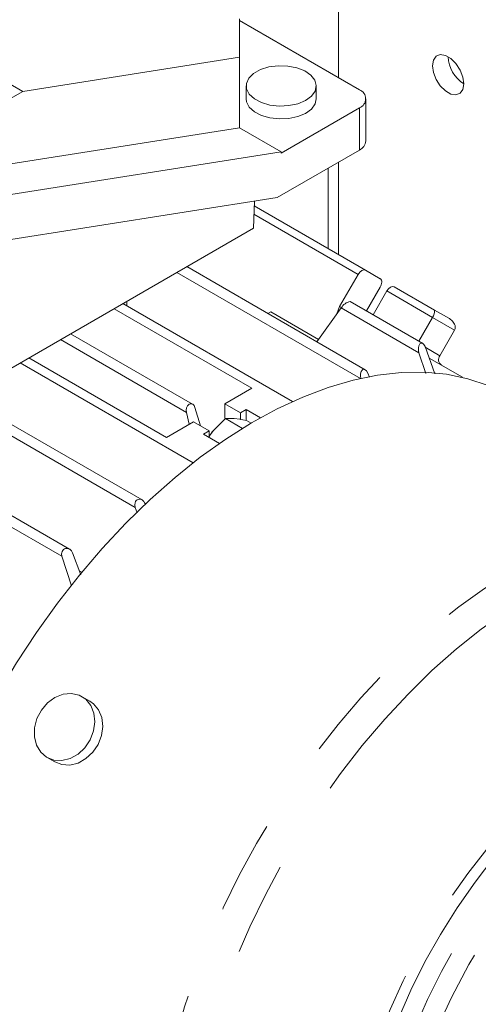
# Model space of a CAD drawing. Units: millimetres. Extents: x 0 to 2100, y 0 to 1485.
# Drawn here: x 362 to 393, y 260 to 327 of the extents above; entities that cross this region are included whole.
import ezdxf

# ---------------------------------------------------------------- set-up
doc = ezdxf.new("R2010")
doc.units = ezdxf.units.MM
doc.header["$LTSCALE"] = 5
doc.linetypes.add('PHANTOM', pattern=[12.7, 6.35, -1.27, 1.27, -1.27, 1.27, -1.27])

msp = doc.modelspace()

# ---------------------------------------------------------------- linework, layer by layer
at = {"color": 8, "linetype": 'PHANTOM', "lineweight": 0}
for p, q in [((382.969, 359.617), (382.969, 323.529)), ((383.676, 323.121), (383.676, 357.983)), ((385.09, 318.222), (385.09, 321.08)), ((382.969, 316.998), (382.969, 311.547)), ((383.676, 311.139), (383.676, 317.406)), ((385.001, 309.797), (377.943, 313.872)), ((385.156, 302.756), (372.722, 309.933)), ((390.039, 306.888), (386.946, 308.674)), ((383.751, 307.632), (383.881, 307.557)), ((389.124, 304.493), (383.861, 307.532)), ((391.539, 306.022), (390.039, 306.888)), ((389.552, 304.86), (390.539, 304.29)), ((369.891, 294.014), (357.519, 301.157)), ((374.446, 297.539), (374.466, 297.527)), ((364.928, 290.703), (359.819, 293.652))]:
    msp.add_line(p, q, dxfattribs=at)
at = {"color": 7, "linetype": 'Continuous', "lineweight": 15}
for p, q in [((362.272, 322.196), (333.28, 338.932)), ((376.959, 327.098), (376.959, 324.502)), ((376.959, 326.999), (385.09, 322.305)), ((376.959, 324.502), (362.272, 322.196)), ((376.959, 324.502), (376.959, 319.723)), ((362.272, 322.196), (355.038, 318.02)), ((377.412, 322.565), (377.412, 321.692)), ((382.162, 321.692), (382.162, 322.565)), ((385.53, 318.835), (385.53, 321.692)), ((385.09, 321.08), (379.787, 318.019)), ((376.959, 319.723), (355.758, 316.394)), ((379.787, 318.09), (376.959, 319.723)), ((379.52, 315.006), (385.09, 318.222)), ((358.586, 314.761), (379.787, 318.09)), ((379.787, 318.09), (379.787, 318.019)), ((358.15, 311.652), (379.52, 315.006)), ((377.902, 312.924), (377.981, 314.765)), ((385.501, 310.085), (377.967, 314.435)), ((355.925, 300.237), (377.902, 312.924)), ((385.487, 303.342), (373.396, 310.322)), ((383.751, 307.632), (385.001, 309.797)), ((386.501, 309.508), (385.501, 310.085)), ((385.573, 307.324), (386.501, 308.931)), ((390.186, 307.381), (387.446, 308.963)), ((386.946, 308.674), (386.018, 307.067)), ((368.465, 307.476), (377.796, 302.09)), ((369.054, 307.816), (380.548, 301.181)), ((369.325, 307.972), (369.317, 307.664)), ((383.861, 307.532), (382.208, 305.235)), ((389.377, 305.128), (384.455, 307.969)), ((378.888, 307.152), (379.08, 307.263)), ((379.08, 307.263), (382.321, 305.392)), ((389.111, 305.281), (390.039, 306.888)), ((391.186, 306.804), (390.186, 307.381)), ((373.785, 301.003), (365.519, 305.775)), ((390.539, 304.29), (391.539, 306.022)), ((373.375, 300.452), (364.836, 305.381)), ((389.535, 304.908), (390.205, 303.055)), ((372.021, 298.757), (362.692, 304.143)), ((389.593, 303.092), (389.124, 304.493)), ((392.072, 302.828), (389.816, 304.131)), ((373.823, 297.037), (362.103, 303.803)), ((385.66, 303.117), (385.773, 302.827)), ((370.357, 294.524), (358.193, 301.546)), ((377.796, 302.09), (375.969, 301.036)), ((373.94, 300.778), (374.32, 299.539)), ((375.969, 301.036), (375.969, 300.059)), ((375.969, 301.036), (377.029, 300.424)), ((373.559, 299.645), (373.375, 300.452)), ((377.029, 300.424), (377.418, 300.648)), ((377.029, 299.969), (377.029, 300.424)), ((377.418, 300.648), (377.418, 299.91)), ((377.418, 300.648), (378.391, 300.086)), ((373.847, 299.812), (372.021, 298.757)), ((374.908, 299.199), (373.847, 299.812)), ((375.191, 299.225), (376.024, 300.032)), ((376.024, 300.032), (376.605, 300.042)), ((376.024, 300.032), (377.172, 299.37)), ((376.605, 300.042), (376.992, 299.991)), ((377.029, 299.969), (376.992, 299.991)), ((377.029, 299.969), (377.197, 299.954)), ((377.197, 299.954), (377.439, 299.905)), ((377.439, 299.905), (377.756, 299.722)), ((374.519, 298.975), (374.908, 299.199)), ((375.607, 298.347), (374.519, 298.975)), ((374.871, 298.766), (375.191, 299.225)), ((374.908, 299.199), (374.908, 298.75)), ((365.445, 291.186), (360.413, 294.09)), ((369.891, 294.014), (370.019, 293.645)), ((365.648, 290.941), (366.203, 289.459)), ((365.58, 288.699), (364.928, 290.703)), ((366.27, 289.622), (366.107, 289.716)), ((366.828, 280.888), (366.294, 281.197)), ((363.918, 277.083), (364.453, 276.775))]:
    msp.add_line(p, q, dxfattribs=at)
at = {"color": 7, "linetype": 'Continuous', "lineweight": 15, "flags": 128}
for points in [[(392.162, 322.707), (392.098, 323.162), (391.913, 323.637), (391.631, 324.073), (391.285, 324.419), (390.917, 324.631), (390.571, 324.686), (390.288, 324.575), (390.104, 324.313), (390.04, 323.931), (390.104, 323.475), (390.288, 323.001), (390.571, 322.564), (390.917, 322.219), (391.285, 322.006), (391.631, 321.952), (391.913, 322.063), (392.098, 322.325), (392.162, 322.707)], [(377.594, 323.091), (377.921, 323.413), (378.386, 323.672), (378.956, 323.849), (379.587, 323.931), (380.233, 323.912), (380.846, 323.792), (381.38, 323.582), (381.796, 323.296), (382.063, 322.956), (382.162, 322.587), (382.084, 322.216), (381.836, 321.872), (381.436, 321.578), (380.914, 321.358), (380.308, 321.227), (379.663, 321.196), (379.028, 321.266), (378.449, 321.432), (377.969, 321.683), (377.624, 321.998), (377.44, 322.356), (377.429, 322.73), (377.594, 323.091)], [(382.162, 321.692), (382.084, 321.344), (381.836, 320.999), (381.436, 320.706), (380.914, 320.485), (380.308, 320.355), (379.663, 320.323), (379.028, 320.393), (378.449, 320.56), (377.969, 320.81), (377.624, 321.126), (377.44, 321.484), (377.412, 321.692)], [(385.501, 310.085), (385.386, 310.108), (385.251, 310.061), (385.116, 309.952), (385.001, 309.797)], [(386.946, 308.674), (387.06, 308.829), (387.196, 308.938), (387.331, 308.985), (387.446, 308.963)], [(383.562, 307.116), (383.562, 307.133), (383.751, 307.632)], [(391.186, 306.804), (391.398, 306.637), (391.539, 306.43)], [(389.124, 304.493), (389.088, 304.653), (389.085, 304.818), (389.114, 304.968), (389.176, 305.086), (389.221, 305.126), (389.269, 305.147), (389.32, 305.149), (389.371, 305.131), (389.415, 305.1), (389.459, 305.053), (389.5, 304.989), (389.535, 304.908)], [(395.248, 301.572), (395.092, 301.66), (393.807, 302.275), (392.441, 302.734), (391.001, 303.035), (389.496, 303.176), (387.931, 303.157), (386.316, 302.977), (384.659, 302.638), (382.968, 302.142), (381.252, 301.49), (379.518, 300.686), (377.778, 299.735)], [(385.196, 302.733), (385.179, 302.786), (385.159, 302.892), (385.157, 303.055), (385.198, 303.216), (385.267, 303.318), (385.316, 303.353), (385.37, 303.369), (385.427, 303.366), (385.484, 303.344), (385.577, 303.263), (385.66, 303.117)], [(373.555, 301.001), (373.611, 301.025), (373.67, 301.034), (373.73, 301.026), (373.789, 301.001), (373.882, 300.91), (373.94, 300.778)], [(377.778, 299.735), (376.038, 298.64), (374.308, 297.408), (372.597, 296.046), (370.914, 294.559), (369.267, 292.956), (367.664, 291.244), (366.114, 289.433), (364.624, 287.531), (363.203, 285.548), (361.857, 283.495), (360.593, 281.382), (359.418, 279.22), (358.338, 277.019), (357.358, 274.791), (356.483, 272.547), (355.718, 270.299), (355.066, 268.058), (354.531, 265.835), (354.116, 263.643), (353.822, 261.491), (353.652, 259.391)], [(369.891, 294.014), (369.862, 294.19), (369.885, 294.337), (369.919, 294.412), (369.966, 294.475), (370.023, 294.524), (370.089, 294.557), (370.22, 294.571), (370.367, 294.518), (370.479, 294.419), (370.535, 294.332), (370.558, 294.283)], [(365.648, 290.941), (365.57, 291.078), (365.457, 291.179), (365.319, 291.233), (365.17, 291.228), (365.098, 291.2), (365.034, 291.156), (364.979, 291.097), (364.939, 291.026), (364.913, 290.948), (364.904, 290.864), (364.928, 290.703)], [(366.537, 281.024), (366.883, 280.61), (367.096, 280.088), (367.162, 279.495), (367.076, 278.876), (366.844, 278.276), (366.482, 277.741), (366.019, 277.309), (365.488, 277.013), (364.928, 276.875), (364.382, 276.905), (363.889, 277.1), (363.487, 277.447), (363.205, 277.92), (363.064, 278.482), (363.074, 279.094), (363.235, 279.709), (363.534, 280.282), (363.951, 280.77), (364.453, 281.137), (365.003, 281.356), (365.561, 281.411), (366.085, 281.297), (366.537, 281.024)], [(366.828, 280.888), (367.071, 280.715), (367.417, 280.302), (367.631, 279.779), (367.697, 279.186), (367.61, 278.567), (367.378, 277.968), (367.016, 277.432), (366.553, 277), (366.022, 276.705), (365.462, 276.566), (364.916, 276.596), (364.453, 276.775)]]:
    msp.add_lwpolyline(points, dxfattribs=at)
at = {"color": 8, "linetype": 'PHANTOM', "lineweight": 0, "flags": 128}
for points in [[(378.21, 231.736), (377.237, 232.375), (376.132, 233.291), (375.126, 234.352), (374.224, 235.551), (373.43, 236.883), (372.749, 238.34), (372.184, 239.916), (371.738, 241.603), (371.413, 243.391), (371.211, 245.272), (371.134, 247.236), (371.18, 249.273), (371.35, 251.372), (371.644, 253.524), (372.059, 255.717), (372.594, 257.939), (373.246, 260.18), (374.011, 262.428), (374.886, 264.672), (375.866, 266.9), (376.946, 269.101), (378.121, 271.264), (379.385, 273.377), (380.731, 275.43), (382.152, 277.412), (383.642, 279.314), (385.192, 281.125), (386.795, 282.837), (388.442, 284.44), (390.125, 285.927), (391.836, 287.29), (393.566, 288.521), (395.306, 289.616)], [(395.177, 232.292), (394.633, 232.034), (392.931, 231.319), (391.251, 230.757), (389.6, 230.352), (387.987, 230.105), (386.422, 230.018), (384.911, 230.091), (383.464, 230.323), (382.087, 230.714), (380.788, 231.262), (379.573, 231.963), (378.449, 232.814), (377.422, 233.811), (376.497, 234.948), (375.679, 236.22), (374.971, 237.619), (374.379, 239.139), (373.904, 240.771), (373.55, 242.508), (373.318, 244.339), (373.21, 246.256), (373.225, 248.248), (373.364, 250.306), (373.627, 252.418), (374.011, 254.573), (374.515, 256.76), (375.136, 258.968), (375.871, 261.185), (376.717, 263.4), (377.668, 265.6), (378.719, 267.776), (379.866, 269.914), (381.103, 272.005), (382.422, 274.037), (383.817, 276), (385.28, 277.883), (386.805, 279.677), (388.383, 281.371), (390.006, 282.959), (391.665, 284.43), (393.352, 285.778), (395.058, 286.995), (396.774, 288.075)], [(391.759, 234.315), (391.47, 234.398), (390.311, 234.841), (389.236, 235.44), (388.251, 236.19), (387.364, 237.085), (386.581, 238.12), (385.906, 239.287), (385.346, 240.579), (384.902, 241.987), (384.58, 243.501), (384.38, 245.111), (384.304, 246.806), (384.352, 248.573), (384.525, 250.402), (384.821, 252.28), (385.238, 254.194), (385.773, 256.13), (386.423, 258.076), (387.183, 260.018), (388.047, 261.943), (389.011, 263.837), (390.067, 265.689), (391.209, 267.485), (392.427, 269.213), (393.715, 270.861), (395.063, 272.418), (396.463, 273.873), (397.903, 275.217), (399.376, 276.439), (400.87, 277.533), (402.375, 278.49)], [(402.877, 277.963), (401.369, 277.004), (399.873, 275.905), (398.398, 274.676), (396.957, 273.325), (395.558, 271.861), (394.211, 270.294), (392.927, 268.635), (391.713, 266.897), (390.579, 265.091), (389.532, 263.229), (388.58, 261.326), (387.73, 259.394), (386.987, 257.447), (386.356, 255.499), (385.843, 253.562), (385.45, 251.652), (385.18, 249.78), (385.036, 247.961), (385.018, 246.207), (385.127, 244.53), (385.361, 242.943), (385.719, 241.455), (386.199, 240.079), (386.797, 238.823), (387.508, 237.695), (388.329, 236.705), (389.253, 235.859), (390.15, 235.237)], [(391.219, 234.621), (390.374, 235.212), (389.451, 236.058), (388.63, 237.048), (387.918, 238.175), (387.32, 239.431), (386.84, 240.808), (386.482, 242.295), (386.248, 243.883), (386.139, 245.56), (386.157, 247.314), (386.302, 249.133), (386.571, 251.004), (386.964, 252.915), (387.477, 254.851), (388.108, 256.8), (388.851, 258.747), (389.702, 260.679), (390.654, 262.582), (391.7, 264.443), (392.834, 266.25), (394.048, 267.988), (395.333, 269.646), (396.679, 271.213), (398.078, 272.678), (399.52, 274.029), (400.994, 275.258), (402.49, 276.356), (403.998, 277.316)], [(405.027, 236.268), (402.919, 235.177), (400.776, 234.379), (398.64, 233.918), (397.041, 233.816), (395.522, 233.942), (394.069, 234.304), (392.732, 234.9), (391.523, 235.722), (390.456, 236.762), (389.56, 237.98), (388.821, 239.384), (388.113, 241.427), (387.694, 243.652), (387.546, 245.999), (387.656, 248.497), (388.036, 251.191), (388.705, 254.044), (389.415, 256.3), (390.284, 258.555), (391.324, 260.833), (392.509, 263.062), (393.824, 265.218), (395.258, 267.277), (396.761, 269.179), (398.346, 270.949), (400.47, 272.991), (402.606, 274.708), (404.712, 276.095)]]:
    msp.add_lwpolyline(points, dxfattribs=at)
at = {"color": 7, "linetype": 'Continuous', "lineweight": 15}
for centre, radius, start, end in [((393.372, 324.63), 2.273, 182.1836, 237.8164), ((384.858, 321.692), 0.655, 290.783, 69.21651), ((384.779, 318.909), 0.754, 294.37414, 354.30532), ((386.354, 309.304), 0.252, 354.37728, 54.30244), ((385.884, 309.304), 0.721, 328.85535, 358.04532), ((384.671, 307.051), 0.941, 103.34649, 149.32637), ((389.482, 307.322), 0.706, 322.10611, 4.78987), ((391.145, 306.226), 0.444, 332.62444, 27.37556), ((390.916, 304.024), 0.461, 144.81614, 233.6478), ((373.841, 300.603), 0.49, 125.64907, 197.94187), ((377.833, 297.106), 3.387, 141.26009, 149.71157)]:
    msp.add_arc(centre, radius, start, end, dxfattribs=at)

doc.saveas('drawing.dxf')
